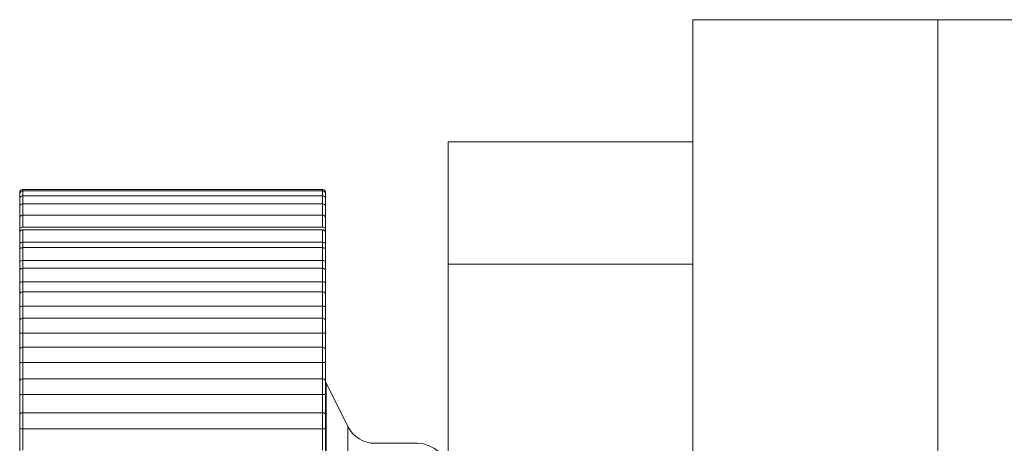
# Model space of a CAD drawing. Units: inches. Extents: x 0 to 16.5, y 0 to 11.7.
# Drawn here: x 8.3 to 8.4, y 10 to 10 of the extents above; entities that cross this region are included whole.
import ezdxf

# ---------------------------------------------------------------- set-up
doc = ezdxf.new("R2010")
doc.units = ezdxf.units.IN
doc.header["$MEASUREMENT"] = 0
doc.layers.add('Calque 1', color=7, linetype='Continuous')

msp = doc.modelspace()

# ---------------------------------------------------------------- linework, layer by layer
at = {"layer": 'Calque 1', "lineweight": 0}
for points in [[(8.365285, 10.033461), (8.365591, 10.033461), (8.36648, 10.033461), (8.367938, 10.033461), (8.369897, 10.033461), (8.372286, 10.033461), (8.375008, 10.033461), (8.377966, 10.033461), (8.381036, 10.033461)], [(8.365285, 10.033461), (8.365285, 4.501961)], [(8.381033, 10.033459), (8.381033, 4.501973)], [(8.381036, 10.033461), (8.664494, 10.033461)], [(8.349536, 10.025586), (8.365285, 10.025586)], [(8.349536, 10.01771), (8.349536, 10.019252), (8.349536, 10.020724), (8.349536, 10.022085), (8.349536, 10.02328), (8.349536, 10.024266), (8.349536, 10.024988), (8.349536, 10.025433), (8.349536, 10.025586)], [(8.322174, 10.022516), (8.322133, 10.022516), (8.322105, 10.022502), (8.322063, 10.022488), (8.322035, 10.02246), (8.322008, 10.022433), (8.321994, 10.022405), (8.32198, 10.022363), (8.32198, 10.022322)], [(8.322174, 10.022433), (8.322133, 10.022419), (8.322105, 10.022419), (8.322063, 10.022391), (8.322035, 10.022363), (8.322008, 10.022335), (8.321994, 10.022308), (8.32198, 10.022266), (8.32198, 10.022224)], [(8.322172, 10.022529), (8.322172, 10.022474), (8.322172, 10.022431)], [(8.322172, 10.022431), (8.322172, 10.022431), (8.322172, 10.022363), (8.322172, 10.022224), (8.322172, 10.022126)], [(8.341466, 10.022516), (8.322174, 10.022516)], [(8.341466, 10.022433), (8.322174, 10.022433)], [(8.341464, 10.022431), (8.341464, 10.022474), (8.341464, 10.022529)], [(8.341464, 10.022126), (8.341464, 10.022224), (8.341464, 10.022363), (8.341464, 10.022431)], [(8.34166, 10.022322), (8.34166, 10.022363), (8.341647, 10.022405), (8.341632, 10.022433), (8.341604, 10.02246), (8.341577, 10.022488), (8.341535, 10.022502), (8.341508, 10.022516), (8.341466, 10.022516)], [(8.34166, 10.022224), (8.34166, 10.022266), (8.341647, 10.022308), (8.341632, 10.022335), (8.341604, 10.022363), (8.341577, 10.022391), (8.341535, 10.022419), (8.341508, 10.022419), (8.341466, 10.022433)], [(8.32198, 10.022224), (8.32198, 10.022294), (8.32198, 10.022322)], [(8.32198, 10.021918), (8.32198, 10.021933), (8.32198, 10.022072), (8.32198, 10.022183), (8.32198, 10.022224)], [(8.322174, 10.022113), (8.322133, 10.022113), (8.322105, 10.022099), (8.322063, 10.022085), (8.322035, 10.022057), (8.322008, 10.02203), (8.321994, 10.022002), (8.32198, 10.021961), (8.32198, 10.021918)], [(8.32198, 10.021405), (8.32198, 10.021433), (8.32198, 10.0216), (8.32198, 10.021752), (8.32198, 10.021863), (8.32198, 10.021918)], [(8.322172, 10.022126), (8.322172, 10.022113), (8.322172, 10.022043), (8.322172, 10.021876), (8.322172, 10.021667), (8.322172, 10.021598)], [(8.341466, 10.022113), (8.322174, 10.022113)], [(8.341464, 10.021598), (8.341464, 10.021667), (8.341464, 10.021876), (8.341464, 10.022043), (8.341464, 10.022113), (8.341464, 10.022126)], [(8.34166, 10.021918), (8.34166, 10.021961), (8.341647, 10.022002), (8.341632, 10.02203), (8.341604, 10.022057), (8.341577, 10.022085), (8.341535, 10.022099), (8.341508, 10.022113), (8.341466, 10.022113)], [(8.34166, 10.022322), (8.34166, 10.022294), (8.34166, 10.022224)], [(8.34166, 10.022224), (8.34166, 10.022224), (8.34166, 10.022183), (8.34166, 10.022072), (8.34166, 10.021933), (8.34166, 10.021918)], [(8.34166, 10.021918), (8.34166, 10.021918), (8.34166, 10.021863), (8.34166, 10.021752), (8.34166, 10.0216), (8.34166, 10.021433), (8.34166, 10.021405)], [(8.322174, 10.0216), (8.322133, 10.0216), (8.322105, 10.021585), (8.322063, 10.021557), (8.322035, 10.021544), (8.322008, 10.021516), (8.321994, 10.021474), (8.32198, 10.021433), (8.32198, 10.021405)], [(8.32198, 10.020738), (8.32198, 10.020877), (8.32198, 10.021044), (8.32198, 10.021197), (8.32198, 10.021322), (8.32198, 10.021391), (8.32198, 10.021405)], [(8.322172, 10.021598), (8.322172, 10.021584), (8.322172, 10.021487), (8.322172, 10.021321), (8.322172, 10.021112), (8.322172, 10.020876)], [(8.341466, 10.0216), (8.322174, 10.0216)], [(8.341464, 10.020876), (8.341464, 10.021112), (8.341464, 10.021321), (8.341464, 10.021487), (8.341464, 10.021584), (8.341464, 10.021598)], [(8.34166, 10.021405), (8.34166, 10.021433), (8.341647, 10.021474), (8.341632, 10.021516), (8.341604, 10.021544), (8.341577, 10.021557), (8.341535, 10.021585), (8.341508, 10.0216), (8.341466, 10.0216)], [(8.34166, 10.021405), (8.34166, 10.021391), (8.34166, 10.021322), (8.34166, 10.021197), (8.34166, 10.021044), (8.34166, 10.020877), (8.34166, 10.020738)], [(8.32198, 10.020738), (8.32198, 10.020738), (8.321994, 10.020793), (8.322035, 10.020836), (8.322077, 10.020849), (8.322119, 10.020877), (8.322174, 10.020877)], [(8.322174, 10.020863), (8.322133, 10.020863), (8.322105, 10.020849), (8.322063, 10.020836), (8.322035, 10.020808), (8.322008, 10.02078), (8.321994, 10.020738), (8.32198, 10.02071), (8.32198, 10.020669)], [(8.32198, 10.020571), (8.32198, 10.020613), (8.32198, 10.020682), (8.32198, 10.020738)], [(8.32198, 10.019988), (8.32198, 10.020127), (8.32198, 10.02028), (8.32198, 10.020447), (8.32198, 10.020571), (8.32198, 10.020655), (8.32198, 10.020669)], [(8.322172, 10.020862), (8.322172, 10.020849), (8.322172, 10.020738), (8.322172, 10.020557), (8.322172, 10.020334), (8.322172, 10.020098)], [(8.341466, 10.020877), (8.322174, 10.020877)], [(8.341466, 10.020863), (8.322174, 10.020863)], [(8.341464, 10.020098), (8.341464, 10.020334), (8.341464, 10.020557), (8.341464, 10.020738), (8.341464, 10.020849), (8.341464, 10.020862)], [(8.341466, 10.020877), (8.341521, 10.020877), (8.341563, 10.020849), (8.341604, 10.020836), (8.341647, 10.020793), (8.34166, 10.020738)], [(8.34166, 10.020669), (8.34166, 10.02071), (8.341647, 10.020738), (8.341632, 10.02078), (8.341604, 10.020808), (8.341577, 10.020836), (8.341535, 10.020849), (8.341508, 10.020863), (8.341466, 10.020863)], [(8.34166, 10.020669), (8.34166, 10.020655), (8.34166, 10.020571), (8.34166, 10.020447), (8.34166, 10.02028), (8.34166, 10.020127), (8.34166, 10.019988)], [(8.32198, 10.019988), (8.32198, 10.019988), (8.321994, 10.02003), (8.322035, 10.020058), (8.322077, 10.020086), (8.322119, 10.020099), (8.322174, 10.020099)], [(8.32198, 10.019599), (8.32198, 10.019641), (8.32198, 10.019738), (8.32198, 10.019821), (8.32198, 10.019905), (8.32198, 10.019988)], [(8.322174, 10.019933), (8.322133, 10.019919), (8.322105, 10.019919), (8.322063, 10.019891), (8.322035, 10.019864), (8.322008, 10.019836), (8.321994, 10.019808), (8.32198, 10.019766), (8.32198, 10.019725)], [(8.322172, 10.019931), (8.322172, 10.01989), (8.322172, 10.019765), (8.322172, 10.01957), (8.322172, 10.019348), (8.322172, 10.019126)], [(8.341466, 10.020099), (8.322174, 10.020099)], [(8.341466, 10.019933), (8.322174, 10.019933)], [(8.341464, 10.019126), (8.341464, 10.019348), (8.341464, 10.01957), (8.341464, 10.019765), (8.341464, 10.01989), (8.341464, 10.019931)], [(8.341466, 10.020099), (8.341521, 10.020099), (8.341563, 10.020086), (8.341604, 10.020058), (8.341647, 10.02003), (8.34166, 10.019988)], [(8.34166, 10.019725), (8.34166, 10.019766), (8.341647, 10.019808), (8.341632, 10.019836), (8.341604, 10.019864), (8.341577, 10.019891), (8.341535, 10.019919), (8.341508, 10.019919), (8.341466, 10.019933)], [(8.34166, 10.019988), (8.34166, 10.019905), (8.34166, 10.019821), (8.34166, 10.019738), (8.34166, 10.019641), (8.34166, 10.019599)], [(8.32198, 10.01903), (8.32198, 10.019155), (8.32198, 10.019322), (8.32198, 10.019474), (8.32198, 10.019613), (8.32198, 10.01971), (8.32198, 10.019725)], [(8.34166, 10.019725), (8.34166, 10.01971), (8.34166, 10.019613), (8.34166, 10.019474), (8.34166, 10.019322), (8.34166, 10.019155), (8.34166, 10.01903)], [(8.32198, 10.01903), (8.32198, 10.01903), (8.321994, 10.019057), (8.322035, 10.019085), (8.322077, 10.019113), (8.322119, 10.019113), (8.322174, 10.019127)], [(8.32198, 10.018585), (8.32198, 10.018613), (8.32198, 10.018724), (8.32198, 10.018822), (8.32198, 10.018933), (8.32198, 10.01903)], [(8.322174, 10.018794), (8.322133, 10.01878), (8.322105, 10.01878), (8.322063, 10.018752), (8.322035, 10.018739), (8.322008, 10.018696), (8.321994, 10.018669), (8.32198, 10.018627), (8.32198, 10.018585)], [(8.322172, 10.018793), (8.322172, 10.018793), (8.322172, 10.018737), (8.322172, 10.018598), (8.322172, 10.018404), (8.322172, 10.018168), (8.322172, 10.017945)], [(8.341466, 10.019127), (8.322174, 10.019127)], [(8.322174, 10.019127), (8.322174, 10.019044), (8.322174, 10.018961), (8.322174, 10.018877), (8.322174, 10.018794)], [(8.341466, 10.018794), (8.322174, 10.018794)], [(8.341464, 10.018793), (8.341464, 10.018793), (8.341464, 10.018876), (8.341464, 10.018959), (8.341464, 10.019043), (8.341464, 10.019126)], [(8.341464, 10.017945), (8.341464, 10.018168), (8.341464, 10.018404), (8.341464, 10.018598), (8.341464, 10.018737), (8.341464, 10.018793)], [(8.341466, 10.019127), (8.341521, 10.019113), (8.341563, 10.019113), (8.341604, 10.019085), (8.341647, 10.019057), (8.34166, 10.01903)], [(8.34166, 10.018585), (8.34166, 10.018627), (8.341647, 10.018669), (8.341632, 10.018696), (8.341604, 10.018739), (8.341577, 10.018752), (8.341535, 10.01878), (8.341508, 10.01878), (8.341466, 10.018794)], [(8.34166, 10.01903), (8.34166, 10.018933), (8.34166, 10.018822), (8.34166, 10.018724), (8.34166, 10.018613), (8.34166, 10.018585)], [(8.32198, 10.017877), (8.32198, 10.017988), (8.32198, 10.018155), (8.32198, 10.018308), (8.32198, 10.018461), (8.32198, 10.018558), (8.32198, 10.018585)], [(8.34166, 10.018585), (8.34166, 10.018585), (8.34166, 10.018558), (8.34166, 10.018461), (8.34166, 10.018308), (8.34166, 10.018155), (8.34166, 10.017988), (8.34166, 10.017877)], [(8.32198, 10.017877), (8.32198, 10.017877), (8.321994, 10.017891), (8.322035, 10.017919), (8.322077, 10.017932), (8.322119, 10.017947), (8.322174, 10.017947)], [(8.32198, 10.017252), (8.32198, 10.017377), (8.32198, 10.017502), (8.32198, 10.017627), (8.32198, 10.017752), (8.32198, 10.017877)], [(8.322174, 10.01746), (8.322133, 10.017447), (8.322105, 10.017447), (8.322063, 10.017419), (8.322035, 10.017405), (8.322008, 10.017364), (8.321994, 10.017336), (8.32198, 10.017294), (8.32198, 10.017252)], [(8.322172, 10.017459), (8.322172, 10.017459), (8.322172, 10.017376), (8.322172, 10.017237), (8.322172, 10.017029), (8.322172, 10.016793), (8.322172, 10.01657)], [(8.341466, 10.017947), (8.322174, 10.017947)], [(8.322174, 10.017947), (8.322174, 10.017849), (8.322174, 10.017752), (8.322174, 10.017655), (8.322174, 10.017558), (8.322174, 10.01746), (8.322174, 10.017349), (8.322174, 10.017252), (8.322174, 10.017155)], [(8.341466, 10.01746), (8.322174, 10.01746)], [(8.341464, 10.01657), (8.341464, 10.016793), (8.341464, 10.017029), (8.341464, 10.017237), (8.341464, 10.017376), (8.341464, 10.017459)], [(8.341466, 10.017947), (8.341521, 10.017947), (8.341563, 10.017932), (8.341604, 10.017919), (8.341647, 10.017891), (8.34166, 10.017877)], [(8.341466, 10.017155), (8.341466, 10.017252), (8.341466, 10.017349), (8.341466, 10.01746), (8.341466, 10.017558), (8.341466, 10.017655), (8.341466, 10.017752), (8.341466, 10.017849), (8.341466, 10.017947)], [(8.34166, 10.017252), (8.34166, 10.017294), (8.341647, 10.017336), (8.341632, 10.017364), (8.341604, 10.017405), (8.341577, 10.017419), (8.341535, 10.017447), (8.341508, 10.017447), (8.341466, 10.01746)], [(8.34166, 10.017877), (8.34166, 10.017752), (8.34166, 10.017627), (8.34166, 10.017502), (8.34166, 10.017377), (8.34166, 10.017252)], [(8.365284, 10.01771), (8.349533, 10.01771)], [(8.349536, 10.01771), (8.349536, 4.509836)], [(8.365285, 10.01771), (8.365285, 4.509836)], [(8.32198, 10.01653), (8.32198, 10.016641), (8.32198, 10.01678), (8.32198, 10.016947), (8.32198, 10.017099), (8.32198, 10.01721), (8.32198, 10.017252)], [(8.34166, 10.017252), (8.34166, 10.017252), (8.34166, 10.01721), (8.34166, 10.017099), (8.34166, 10.016947), (8.34166, 10.01678), (8.34166, 10.016641), (8.34166, 10.01653)], [(8.32198, 10.01653), (8.32198, 10.01653), (8.321994, 10.01653), (8.322035, 10.016557), (8.322077, 10.016557), (8.322119, 10.016572), (8.322174, 10.016572)], [(8.32198, 10.015363), (8.32198, 10.015516), (8.32198, 10.015669), (8.32198, 10.015808), (8.32198, 10.015961), (8.32198, 10.0161), (8.32198, 10.016252), (8.32198, 10.016391), (8.32198, 10.01653)], [(8.341466, 10.016572), (8.322174, 10.016572)], [(8.322174, 10.016572), (8.322174, 10.016461), (8.322174, 10.016349), (8.322174, 10.016238), (8.322174, 10.016127), (8.322174, 10.016016), (8.322174, 10.015905), (8.322174, 10.01578), (8.322174, 10.015669)], [(8.34166, 10.01653), (8.34166, 10.01653), (8.341647, 10.01653), (8.341604, 10.016557), (8.341563, 10.016557), (8.341521, 10.016572), (8.341466, 10.016572)], [(8.341466, 10.015669), (8.341466, 10.01578), (8.341466, 10.015905), (8.341466, 10.016016), (8.341466, 10.016127), (8.341466, 10.016238), (8.341466, 10.016349), (8.341466, 10.016461), (8.341466, 10.016572)], [(8.34166, 10.01653), (8.34166, 10.016391), (8.34166, 10.016252), (8.34166, 10.0161), (8.34166, 10.015961), (8.34166, 10.015808), (8.34166, 10.015669), (8.34166, 10.015516), (8.34166, 10.015363)], [(8.322174, 10.015933), (8.322133, 10.015933), (8.322105, 10.015919), (8.322063, 10.015905), (8.322035, 10.015877), (8.322008, 10.01585), (8.321994, 10.015808), (8.32198, 10.01578), (8.32198, 10.015739)], [(8.32198, 10.014988), (8.32198, 10.015086), (8.32198, 10.015238), (8.32198, 10.015405), (8.32198, 10.015558), (8.32198, 10.015669), (8.32198, 10.015739)], [(8.322172, 10.015932), (8.322172, 10.015932), (8.322172, 10.015834), (8.322172, 10.015682), (8.322172, 10.01546), (8.322172, 10.015223), (8.322172, 10.015015)], [(8.341466, 10.015933), (8.322174, 10.015933)], [(8.341464, 10.015015), (8.341464, 10.015223), (8.341464, 10.01546), (8.341464, 10.015682), (8.341464, 10.015834), (8.341464, 10.015932)], [(8.34166, 10.015739), (8.34166, 10.01578), (8.341647, 10.015808), (8.341632, 10.01585), (8.341604, 10.015877), (8.341577, 10.015905), (8.341535, 10.015919), (8.341508, 10.015933), (8.341466, 10.015933)], [(8.34166, 10.015739), (8.34166, 10.015739), (8.34166, 10.015669), (8.34166, 10.015558), (8.34166, 10.015405), (8.34166, 10.015238), (8.34166, 10.015086), (8.34166, 10.014988)], [(8.322174, 10.015016), (8.322119, 10.015016), (8.322077, 10.015002), (8.322035, 10.015002), (8.321994, 10.014988), (8.32198, 10.014988)], [(8.32198, 10.013696), (8.32198, 10.013863), (8.32198, 10.01403), (8.32198, 10.014197), (8.32198, 10.014364), (8.32198, 10.014516), (8.32198, 10.014682), (8.32198, 10.014836), (8.32198, 10.014988)], [(8.341466, 10.015016), (8.322174, 10.015016)], [(8.322174, 10.015016), (8.322174, 10.014891), (8.322174, 10.014766), (8.322174, 10.014641), (8.322174, 10.014516), (8.322174, 10.014391), (8.322174, 10.014266), (8.322174, 10.014141), (8.322174, 10.014002)], [(8.34166, 10.014988), (8.34166, 10.014988), (8.341647, 10.014988), (8.341604, 10.015002), (8.341563, 10.015002), (8.341521, 10.015016), (8.341466, 10.015016)], [(8.341466, 10.014002), (8.341466, 10.014141), (8.341466, 10.014266), (8.341466, 10.014391), (8.341466, 10.014516), (8.341466, 10.014641), (8.341466, 10.014766), (8.341466, 10.014891), (8.341466, 10.015016)], [(8.34166, 10.014988), (8.34166, 10.014836), (8.34166, 10.014682), (8.34166, 10.014516), (8.34166, 10.014364), (8.34166, 10.014197), (8.34166, 10.01403), (8.34166, 10.013863), (8.34166, 10.013696)], [(8.322174, 10.014238), (8.322133, 10.014238), (8.322105, 10.014225), (8.322063, 10.014197), (8.322035, 10.014183), (8.322008, 10.014141), (8.321994, 10.014114), (8.32198, 10.014072), (8.32198, 10.014044)], [(8.322172, 10.014237), (8.322172, 10.014209), (8.322172, 10.014112), (8.322172, 10.013931), (8.322172, 10.013724), (8.322172, 10.013487), (8.322172, 10.013279)], [(8.341466, 10.014238), (8.322174, 10.014238)], [(8.341464, 10.013279), (8.341464, 10.013487), (8.341464, 10.013724), (8.341464, 10.013931), (8.341464, 10.014112), (8.341464, 10.014209), (8.341464, 10.014237)], [(8.34166, 10.014044), (8.34166, 10.014072), (8.341647, 10.014114), (8.341632, 10.014141), (8.341604, 10.014183), (8.341577, 10.014197), (8.341535, 10.014225), (8.341508, 10.014238), (8.341466, 10.014238)], [(8.32198, 10.01328), (8.32198, 10.013377), (8.32198, 10.013516), (8.32198, 10.013668), (8.32198, 10.013835), (8.32198, 10.01396), (8.32198, 10.01403), (8.32198, 10.014044)], [(8.34166, 10.014044), (8.34166, 10.01403), (8.34166, 10.01396), (8.34166, 10.013835), (8.34166, 10.013668), (8.34166, 10.013516), (8.34166, 10.013377), (8.34166, 10.01328)], [(8.32198, 10.011863), (8.32198, 10.012043), (8.32198, 10.012224), (8.32198, 10.012405), (8.32198, 10.012585), (8.32198, 10.012752), (8.32198, 10.012933), (8.32198, 10.013113), (8.32198, 10.01328)], [(8.322174, 10.01328), (8.322119, 10.01328), (8.322077, 10.01328), (8.322035, 10.013266), (8.321994, 10.013266), (8.32198, 10.01328)], [(8.341466, 10.01328), (8.322174, 10.01328)], [(8.322174, 10.01328), (8.322174, 10.013141), (8.322174, 10.013002), (8.322174, 10.012863), (8.322174, 10.012724), (8.322174, 10.012585), (8.322174, 10.012447), (8.322174, 10.012308), (8.322174, 10.012169)], [(8.34166, 10.01328), (8.34166, 10.01328), (8.341647, 10.013266), (8.341604, 10.013266), (8.341563, 10.01328), (8.341521, 10.01328), (8.341466, 10.01328)], [(8.341466, 10.012169), (8.341466, 10.012308), (8.341466, 10.012447), (8.341466, 10.012585), (8.341466, 10.012724), (8.341466, 10.012863), (8.341466, 10.013002), (8.341466, 10.013141), (8.341466, 10.01328)], [(8.34166, 10.01328), (8.34166, 10.013113), (8.34166, 10.012933), (8.34166, 10.012752), (8.34166, 10.012585), (8.34166, 10.012405), (8.34166, 10.012224), (8.34166, 10.012043), (8.34166, 10.011863)], [(8.322174, 10.012363), (8.322133, 10.012363), (8.322105, 10.012349), (8.322063, 10.012336), (8.322035, 10.012308), (8.322008, 10.01228), (8.321994, 10.012238), (8.32198, 10.01221), (8.32198, 10.012169)], [(8.322172, 10.012362), (8.322172, 10.012334), (8.322172, 10.01221), (8.322172, 10.012029), (8.322172, 10.011807), (8.322172, 10.01157), (8.322172, 10.011376)], [(8.341466, 10.012363), (8.322174, 10.012363)], [(8.341464, 10.011376), (8.341464, 10.01157), (8.341464, 10.011807), (8.341464, 10.012029), (8.341464, 10.01221), (8.341464, 10.012334), (8.341464, 10.012362)], [(8.34166, 10.012169), (8.34166, 10.01221), (8.341647, 10.012238), (8.341632, 10.01228), (8.341604, 10.012308), (8.341577, 10.012336), (8.341535, 10.012349), (8.341508, 10.012363), (8.341466, 10.012363)], [(8.32198, 10.011405), (8.32198, 10.011488), (8.32198, 10.011614), (8.32198, 10.01178), (8.32198, 10.011932), (8.32198, 10.012071), (8.32198, 10.012155), (8.32198, 10.012169)], [(8.34166, 10.012169), (8.34166, 10.012155), (8.34166, 10.012071), (8.34166, 10.011932), (8.34166, 10.01178), (8.34166, 10.011614), (8.34166, 10.011488), (8.34166, 10.011405)], [(8.32198, 10.00985), (8.32198, 10.010058), (8.32198, 10.010252), (8.32198, 10.010446), (8.32198, 10.010641), (8.32198, 10.010835), (8.32198, 10.01103), (8.32198, 10.01121), (8.32198, 10.011405)], [(8.322174, 10.011377), (8.322119, 10.011377), (8.322077, 10.011377), (8.322035, 10.011377), (8.321994, 10.011377), (8.32198, 10.011405)], [(8.341466, 10.011377), (8.322174, 10.011377)], [(8.322174, 10.011377), (8.322174, 10.011225), (8.322174, 10.011086), (8.322174, 10.010933), (8.322174, 10.01078), (8.322174, 10.010627), (8.322174, 10.010474), (8.322174, 10.010322), (8.322174, 10.010169)], [(8.341464, 10.010167), (8.341464, 10.010321), (8.341464, 10.010473), (8.341464, 10.010626), (8.341464, 10.010779), (8.341464, 10.010931), (8.341464, 10.011085), (8.341464, 10.011237), (8.341464, 10.011376)], [(8.34166, 10.011405), (8.34166, 10.011405), (8.341647, 10.011377), (8.341604, 10.011377), (8.341563, 10.011377), (8.341521, 10.011377), (8.341466, 10.011377)], [(8.34166, 10.011405), (8.34166, 10.01121), (8.34166, 10.01103), (8.34166, 10.010835), (8.34166, 10.010641), (8.34166, 10.010446), (8.34166, 10.010252), (8.34166, 10.010058), (8.34166, 10.00985)], [(8.322174, 10.010335), (8.322133, 10.010335), (8.322105, 10.010322), (8.322063, 10.010307), (8.322035, 10.01028), (8.322008, 10.010252), (8.321994, 10.010211), (8.32198, 10.010183), (8.32198, 10.010141)], [(8.32198, 10.009363), (8.32198, 10.009432), (8.32198, 10.009558), (8.32198, 10.009711), (8.32198, 10.009878), (8.32198, 10.010016), (8.32198, 10.010113), (8.32198, 10.010141)], [(8.322172, 10.010334), (8.322172, 10.010334), (8.322172, 10.010293), (8.322172, 10.010154), (8.322172, 10.00996), (8.322172, 10.009737), (8.322172, 10.009501), (8.322172, 10.009321)], [(8.341466, 10.010335), (8.322174, 10.010335)], [(8.341464, 10.009321), (8.341464, 10.009501), (8.341464, 10.009737), (8.341464, 10.00996), (8.341464, 10.010154), (8.341464, 10.010293), (8.341464, 10.010334)], [(8.34166, 10.010141), (8.34166, 10.010183), (8.341647, 10.010211), (8.341632, 10.010252), (8.341604, 10.01028), (8.341577, 10.010307), (8.341535, 10.010322), (8.341508, 10.010335), (8.341466, 10.010335)], [(8.341688, 10.010085), (8.341674, 10.010085), (8.341674, 10.0101), (8.341674, 10.010113), (8.341674, 10.010127), (8.34166, 10.010127), (8.34166, 10.010141), (8.34166, 10.010155), (8.34166, 10.010169)], [(8.34166, 10.010141), (8.34166, 10.010113), (8.34166, 10.010016), (8.34166, 10.009878), (8.34166, 10.009711), (8.34166, 10.009558), (8.34166, 10.009432), (8.34166, 10.009363)], [(8.341686, 10.010084), (8.341686, 10.010071), (8.341686, 10.00921), (8.341686, 10.007015)], [(8.34309, 10.007266), (8.341688, 10.010085)], [(8.32198, 10.007711), (8.32198, 10.007918), (8.32198, 10.008127), (8.32198, 10.008336), (8.32198, 10.008544), (8.32198, 10.008752), (8.32198, 10.00896), (8.32198, 10.009155), (8.32198, 10.009363)], [(8.322174, 10.009321), (8.322119, 10.009321), (8.322077, 10.009321), (8.322035, 10.009321), (8.321994, 10.009336), (8.32198, 10.009363)], [(8.341466, 10.009321), (8.322174, 10.009321)], [(8.322174, 10.009321), (8.322174, 10.009155), (8.322174, 10.009002), (8.322174, 10.008836), (8.322174, 10.008683), (8.322174, 10.008516), (8.322174, 10.008349), (8.322174, 10.008183), (8.322174, 10.00803)], [(8.34166, 10.009363), (8.34166, 10.009363), (8.341647, 10.009336), (8.341604, 10.009321), (8.341563, 10.009321), (8.341521, 10.009321), (8.341466, 10.009321)], [(8.341466, 10.00803), (8.341466, 10.008183), (8.341466, 10.008349), (8.341466, 10.008516), (8.341466, 10.008683), (8.341466, 10.008836), (8.341466, 10.009002), (8.341466, 10.009155), (8.341466, 10.009321)], [(8.34166, 10.009363), (8.34166, 10.009155), (8.34166, 10.00896), (8.34166, 10.008752), (8.34166, 10.008544), (8.34166, 10.008336), (8.34166, 10.008127), (8.34166, 10.007918), (8.34166, 10.007711)], [(8.322174, 10.008155), (8.322133, 10.008155), (8.322105, 10.008141), (8.322063, 10.008127), (8.322035, 10.008099), (8.322008, 10.008072), (8.321994, 10.008044), (8.32198, 10.008002), (8.32198, 10.007961)], [(8.32198, 10.007183), (8.32198, 10.007239), (8.32198, 10.007363), (8.32198, 10.007516), (8.32198, 10.007668), (8.32198, 10.007822), (8.32198, 10.007918), (8.32198, 10.007961)], [(8.322172, 10.008168), (8.322172, 10.008154), (8.322172, 10.008098), (8.322172, 10.007946), (8.322172, 10.007737), (8.322172, 10.007515), (8.322172, 10.007293), (8.322172, 10.007112)], [(8.341466, 10.008155), (8.322174, 10.008155)], [(8.341464, 10.007112), (8.341464, 10.007293), (8.341464, 10.007515), (8.341464, 10.007737), (8.341464, 10.007946), (8.341464, 10.008098), (8.341464, 10.008154), (8.341464, 10.008168)], [(8.34166, 10.007961), (8.34166, 10.008002), (8.341647, 10.008044), (8.341632, 10.008072), (8.341604, 10.008099), (8.341577, 10.008127), (8.341535, 10.008141), (8.341508, 10.008155), (8.341466, 10.008155)], [(8.34166, 10.007961), (8.34166, 10.007961), (8.34166, 10.007918), (8.34166, 10.007822), (8.34166, 10.007668), (8.34166, 10.007516), (8.34166, 10.007363), (8.34166, 10.007239), (8.34166, 10.007183)], [(8.343089, 10.004528), (8.343089, 10.006599), (8.343089, 10.007279)], [(8.344855, 10.006182), (8.344577, 10.006197), (8.344313, 10.006266), (8.344049, 10.006349), (8.343813, 10.006474), (8.343591, 10.006641), (8.343397, 10.006822), (8.34323, 10.00703), (8.34309, 10.007266)], [(8.32198, 10.005419), (8.32198, 10.005641), (8.32198, 10.005864), (8.32198, 10.006086), (8.32198, 10.006308), (8.32198, 10.00653), (8.32198, 10.006752), (8.32198, 10.006961), (8.32198, 10.007183)], [(8.322174, 10.007113), (8.322119, 10.007113), (8.322077, 10.007113), (8.322035, 10.007128), (8.321994, 10.007141), (8.32198, 10.007183)], [(8.322172, 10.007112), (8.322172, 10.006945), (8.322172, 10.006779), (8.322172, 10.006599), (8.322172, 10.006432), (8.322172, 10.006251), (8.322172, 10.006084), (8.322172, 10.005918), (8.322172, 10.005737)], [(8.341466, 10.007113), (8.322174, 10.007113)], [(8.34166, 10.007183), (8.34166, 10.007183), (8.341647, 10.007141), (8.341604, 10.007128), (8.341563, 10.007113), (8.341521, 10.007113), (8.341466, 10.007113)], [(8.341466, 10.005738), (8.341466, 10.005905), (8.341466, 10.006086), (8.341466, 10.006252), (8.341466, 10.006432), (8.341466, 10.006599), (8.341466, 10.006766), (8.341466, 10.006947), (8.341466, 10.007113)], [(8.34166, 10.007183), (8.34166, 10.006961), (8.34166, 10.006752), (8.34166, 10.00653), (8.34166, 10.006308), (8.34166, 10.006086), (8.34166, 10.005864), (8.34166, 10.005641), (8.34166, 10.005419)], [(8.341686, 10.007015), (8.341686, 10.003599), (8.341686, 9.999126), (8.341686, 9.99382), (8.341686, 9.987959), (8.341686, 9.981821), (8.341686, 9.97571), (8.341686, 9.96996), (8.341686, 9.964834), (8.341686, 9.960584), (8.341686, 9.957459), (8.341686, 9.955584), (8.341686, 9.955043)], [(8.347563, 10.006182), (8.344855, 10.006182)], [(8.349536, 10.004211), (8.349493, 10.0046), (8.349382, 10.004974), (8.349202, 10.005308), (8.348966, 10.005614), (8.34866, 10.005849), (8.348327, 10.00603), (8.347952, 10.006141), (8.347563, 10.006182)]]:
    msp.add_lwpolyline(points, dxfattribs=at)

doc.saveas('drawing.dxf')
